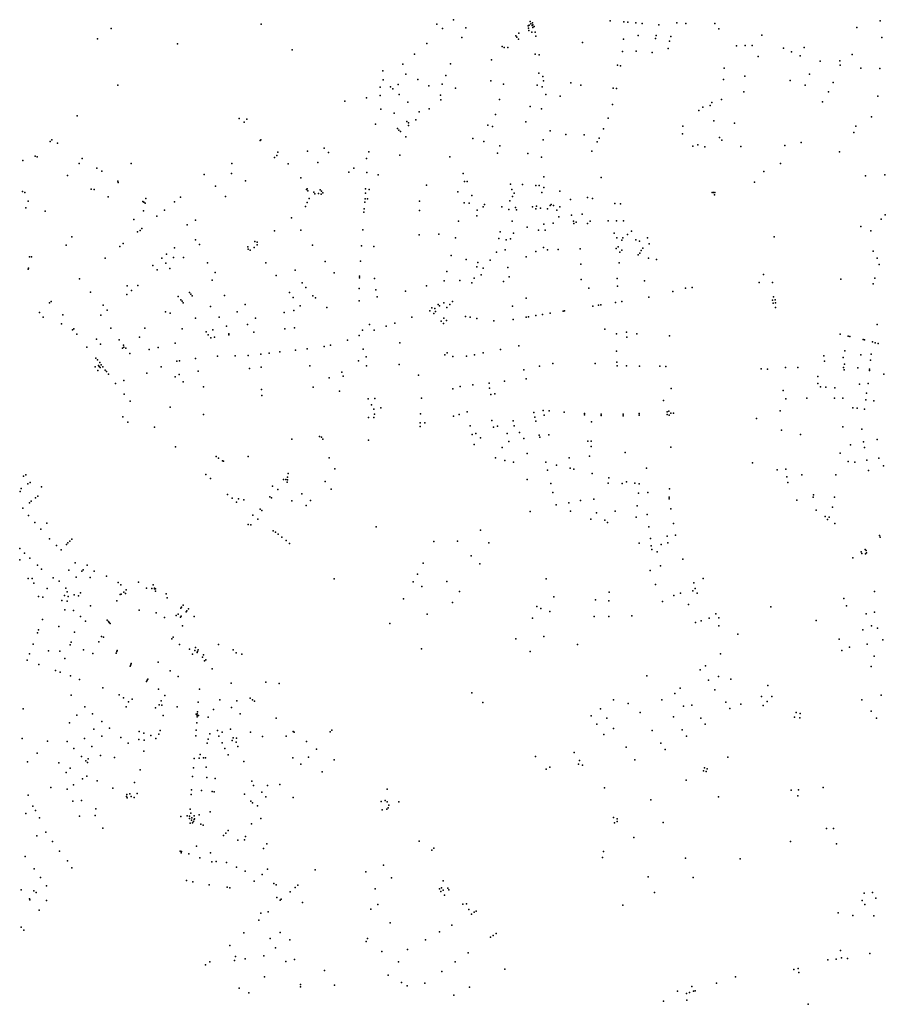
# Model space of a CAD drawing. Extents: x 1393312 to 1427859, y 4177541 to 4210318.
# Drawn here: x 1418272 to 1421863, y 4185743 to 4189831 of the extents above; entities that cross this region are included whole.
import ezdxf

# ---------------------------------------------------------------- set-up
doc = ezdxf.new("R2010")
doc.units = 0
doc.header["$MEASUREMENT"] = 0
doc.layers.add('FV_CARRE_P', color=10, linetype='Continuous')

msp = doc.modelspace()

# ---------------------------------------------------------------- linework, layer by layer
at = {"layer": 'FV_CARRE_P'}
for p in [(1418650.6, 4189795.3), (1419273.6, 4189813.2), (1420002.1, 4189813.2), (1420025.7, 4189795.2), (1420072.2, 4189831.4), (1420123.1, 4189797.6), (1420381.4, 4189805.3), (1420383, 4189795.7), (1420385.7, 4189808.7), (1420389.9, 4189823.4), (1420392.5, 4189813.9), (1420398.2, 4189807.4), (1420398.8, 4189819), (1420400.5, 4189809.4), (1420401.1, 4189799.4), (1420405.7, 4189803), (1420721.8, 4189826.8), (1420778.4, 4189821.9), (1420795.2, 4189820.5), (1420828.7, 4189817.7), (1420855.1, 4189815.5), (1420924.1, 4189809.7), (1420998.6, 4189818.2), (1421035.4, 4189815.9), (1421156, 4189816.2), (1421173.3, 4189794.1), (1421745.5, 4189798.9), (1421842.4, 4189826), (1418594.7, 4189751.9), (1420106.6, 4189758.1), (1420329.8, 4189764.9), (1420335, 4189758.3), (1420341, 4189750.9), (1420342.8, 4189774.9), (1420384.8, 4189786.3), (1420396.6, 4189780.2), (1420409.9, 4189778.9), (1420412.7, 4189762.4), (1420777.5, 4189750.2), (1420837.3, 4189765.7), (1420910, 4189753.2), (1420912.9, 4189765.9), (1420973.6, 4189761.3), (1421351.1, 4189766.8), (1421848.9, 4189758.1), (1418926.6, 4189731.7), (1419960.6, 4189732), (1420274.2, 4189720.5), (1420282.1, 4189716.3), (1420296.6, 4189716.2), (1420607.4, 4189736.7), (1420962.8, 4189712.4), (1420967.9, 4189741.6), (1421245.3, 4189722.6), (1421281.4, 4189723.7), (1421311.1, 4189723.6), (1421440.9, 4189713.1), (1421526.1, 4189716.3), (1419402.4, 4189705.7), (1419910.3, 4189688.5), (1420411, 4189688.4), (1420427.3, 4189685), (1420773.1, 4189699.2), (1420829.5, 4189700.8), (1420895.9, 4189694.5), (1421336, 4189678.4), (1421473.8, 4189698.3), (1421510.2, 4189681.7), (1421725.8, 4189686.2), (1419861.5, 4189646.8), (1420059.6, 4189648.5), (1420229.7, 4189664.7), (1420751.6, 4189642.6), (1420764.6, 4189640.3), (1421194.6, 4189629.5), (1421592.7, 4189658.6), (1421675, 4189660.4), (1421676.5, 4189642.4), (1421762.1, 4189630.8), (1421841.2, 4189629.2), (1419777.9, 4189619.5), (1419874.2, 4189605.1), (1420039.6, 4189599.6), (1420425.5, 4189609.7), (1420441.9, 4189596.2), (1421280.3, 4189596.5), (1421548.4, 4189605.2), (1418678.8, 4189560), (1419766.8, 4189551.5), (1419779.5, 4189581), (1419809.8, 4189552.7), (1419841.8, 4189562.4), (1419924.1, 4189582.7), (1419968.8, 4189557.3), (1420024.4, 4189563.8), (1420079.4, 4189547.5), (1420226.4, 4189577.4), (1420279.7, 4189564), (1420419.1, 4189559.9), (1420439.7, 4189552.2), (1420445.1, 4189578.2), (1420558.9, 4189569.1), (1420599.9, 4189559.8), (1420734.7, 4189546.6), (1421191.6, 4189582.5), (1421468.1, 4189578.3), (1421531.5, 4189560.2), (1421647, 4189571.2), (1419711.1, 4189507.4), (1419767.5, 4189516), (1419819.7, 4189544.2), (1419846.8, 4189521.2), (1420018, 4189517.8), (1420454.5, 4189521), (1420514.4, 4189513.5), (1420747.7, 4189545.5), (1421276, 4189531.8), (1421628, 4189531.8), (1421832.4, 4189514), (1419620.4, 4189492.8), (1419882.2, 4189489), (1420019.1, 4189498.8), (1420262.8, 4189499.9), (1420389.1, 4189471.6), (1420731.1, 4189478.6), (1421106.7, 4189468.8), (1421136.7, 4189475), (1421143.6, 4189487.8), (1421183.2, 4189499.7), (1421603.3, 4189490.9), (1418509.7, 4189432.9), (1419769.6, 4189460.5), (1419826, 4189443.9), (1419929.3, 4189448.5), (1419970.5, 4189460.7), (1420246.4, 4189437.9), (1420437.2, 4189461.9), (1421089.1, 4189454.4), (1421806.1, 4189427.8), (1419182.8, 4189421.8), (1419203.6, 4189406.5), (1419213.8, 4189418.3), (1419748.4, 4189398.2), (1419877.5, 4189408.2), (1419884.9, 4189403.4), (1419884.9, 4189392.2), (1419915.1, 4189416.2), (1420214, 4189393.2), (1420233.1, 4189388.6), (1420371.5, 4189406.8), (1420713.4, 4189422.3), (1421023.2, 4189389.3), (1421151.5, 4189411.3), (1421237, 4189401.1), (1421741.1, 4189388.8), (1419839.8, 4189379.1), (1419844.9, 4189372.5), (1419852.4, 4189367), (1419874, 4189345.1), (1420472.9, 4189369.8), (1420537.1, 4189355.3), (1420614.1, 4189353.6), (1420694.6, 4189378.2), (1421021.2, 4189357.4), (1421175.8, 4189342.7), (1421733.4, 4189362.6), (1418398.5, 4189325.4), (1418404.9, 4189332.8), (1418428.4, 4189318.4), (1419270.1, 4189330.3), (1419272.8, 4189332.2), (1420151.9, 4189338.7), (1420197.8, 4189325.3), (1420263.6, 4189307.7), (1420443.9, 4189332.1), (1420667.2, 4189323.8), (1420675.9, 4189339.1), (1421064.6, 4189306.3), (1421085.9, 4189311.5), (1421115, 4189302.9), (1421184.4, 4189330.9), (1421263.8, 4189305.5), (1421447.1, 4189308.8), (1421514.1, 4189321.2), (1418335.9, 4189265.3), (1418344.2, 4189261.4), (1419337.9, 4189267.1), (1419343.2, 4189281.8), (1419465.4, 4189285.9), (1419535.6, 4189298.1), (1419553.4, 4189279.9), (1419720, 4189283.1), (1419849.3, 4189268.3), (1420056.4, 4189262.3), (1420254.4, 4189276.8), (1420379.4, 4189275.7), (1420437.4, 4189260.9), (1420645.4, 4189285.4), (1421673, 4189282.2), (1418284.7, 4189247.2), (1418518.7, 4189234.9), (1418530.5, 4189254.8), (1418734, 4189234.1), (1419151.2, 4189234.1), (1419329.4, 4189259.5), (1419385.2, 4189233.3), (1419508.7, 4189238.6), (1419710.2, 4189255.6), (1421428.7, 4189233.8), (1418470.5, 4189183.9), (1418591.7, 4189215), (1418612.3, 4189202.1), (1419037.4, 4189188.6), (1419150, 4189192.5), (1419637.6, 4189197.8), (1419658.6, 4189214.8), (1419711.7, 4189197.1), (1419758.6, 4189187.1), (1420112.2, 4189192.2), (1420446.6, 4189179.4), (1421358.8, 4189201.3), (1421781.7, 4189183.6), (1421862.1, 4189187.6), (1418678.9, 4189161.5), (1418679.8, 4189155.6), (1419083.8, 4189140.7), (1419208.3, 4189162.7), (1419438.3, 4189174.6), (1419959.3, 4189144.1), (1420117.7, 4189159.3), (1420128.6, 4189159.7), (1420308.2, 4189148.3), (1420357.4, 4189147.5), (1420413.3, 4189142.5), (1420427.4, 4189142.5), (1420684.5, 4189176), (1421320.4, 4189156.5), (1418283.7, 4189117.7), (1418292.3, 4189114), (1418568.1, 4189128.3), (1418580.1, 4189125.7), (1419126, 4189096.8), (1419461.1, 4189126.7), (1419464.4, 4189129.3), (1419466.7, 4189120.7), (1419491.8, 4189114.7), (1419496.9, 4189108.3), (1419512, 4189109.4), (1419519, 4189125.1), (1419522.9, 4189106.9), (1419524.1, 4189119), (1419529.5, 4189112.4), (1419706.1, 4189111.4), (1419707, 4189128.8), (1419721.2, 4189126.1), (1420089.6, 4189116.3), (1420148.1, 4189101.3), (1420314, 4189126.9), (1420316.6, 4189097.3), (1420322.9, 4189111), (1420438.3, 4189114.2), (1420446.8, 4189134.2), (1420513, 4189119.4), (1421144.3, 4189114), (1421150.8, 4189113.6), (1421155.3, 4189103.9), (1421155.4, 4189113.8), (1418307.3, 4189077.6), (1418639.2, 4189096), (1418783, 4189076.1), (1418786.2, 4189073.5), (1418791.8, 4189069.5), (1418795.3, 4189088.4), (1418914.6, 4189075.5), (1418938.8, 4189094.3), (1419458, 4189055.7), (1419464.5, 4189072), (1419472.1, 4189088.9), (1419703.9, 4189073.5), (1419704.9, 4189087.9), (1419715.3, 4189087), (1419930.4, 4189078.4), (1420116.2, 4189071.5), (1420136, 4189069.2), (1420200.2, 4189064.3), (1420305.3, 4189079.4), (1420416.6, 4189057), (1420473.3, 4189060.5), (1420476.8, 4189064.7), (1420486.5, 4189060.5), (1420557.4, 4189084.8), (1420628.1, 4189093.6), (1420648.6, 4189088.8), (1420741.7, 4189068.9), (1420764.7, 4189067.1), (1418297.6, 4189050.8), (1418377.4, 4189036.7), (1418785.2, 4189038.4), (1418840.1, 4189015.4), (1418872.1, 4189040.9), (1419700.2, 4189031.6), (1419701.6, 4189046.5), (1419929.9, 4189038.6), (1420167.8, 4189017.1), (1420170.1, 4189040.8), (1420194.4, 4189054.5), (1420272.4, 4189054.5), (1420301.2, 4189043.6), (1420328.8, 4189051.2), (1420333.4, 4189042), (1420398.9, 4189054.3), (1420412.6, 4189045.7), (1420433, 4189048.3), (1420461.5, 4189046.7), (1420500.2, 4189040.3), (1420512.2, 4189054), (1420560.6, 4189019.6), (1420606.2, 4189024), (1421863.4, 4189021.2), (1418744.9, 4189001.7), (1418966.8, 4188980.1), (1419001.5, 4188999.7), (1419398.8, 4189009.3), (1420092.9, 4188994.9), (1420315.6, 4188995.2), (1420446.8, 4188982.1), (1420485.8, 4188985.9), (1420508.1, 4189012.6), (1420569.8, 4188995.2), (1420571.2, 4188984.9), (1420581.1, 4188990.4), (1420628.1, 4188985.3), (1420638.6, 4188995), (1420713.9, 4188995.8), (1420747.9, 4188996), (1420776.9, 4188996.2), (1421846.8, 4189003.5), (1418760.8, 4188951.1), (1418771.9, 4188956.6), (1418778.3, 4188965.1), (1419328.9, 4188954.3), (1419437.6, 4188958), (1419695.6, 4188958.7), (1419929.1, 4188938.2), (1420010.5, 4188941.5), (1420265.5, 4188950.7), (1420320.7, 4188945.6), (1420377.7, 4188969.7), (1420424.2, 4188957.4), (1420451.6, 4188957.1), (1420738.5, 4188944.6), (1420793.4, 4188940.1), (1420810.6, 4188953.9), (1421761.9, 4188972.1), (1421803.3, 4188955.1), (1418465.1, 4188895.5), (1418488, 4188930.4), (1418701.5, 4188902), (1419001.7, 4188918), (1419018.3, 4188897.7), (1419247.6, 4188911.1), (1419256.5, 4188897.1), (1419256.7, 4188907.9), (1419487.1, 4188895.5), (1419690, 4188892.7), (1420080.3, 4188926.3), (1420260.3, 4188922.8), (1420290.2, 4188917.5), (1420308.1, 4188921.6), (1420749.8, 4188925.5), (1420770, 4188915.6), (1420774.3, 4188925.2), (1420827.9, 4188917.2), (1420842.8, 4188911.8), (1420876.4, 4188925.7), (1420884.1, 4188901.3), (1421402.7, 4188929.3), (1418686.7, 4188889.7), (1418881.3, 4188858.3), (1418913.9, 4188884.6), (1419217.6, 4188887.9), (1419219.9, 4188878.7), (1419228.3, 4188874.5), (1419244.6, 4188885.4), (1419741, 4188889.3), (1420061.8, 4188851.9), (1420250.3, 4188866.6), (1420285.9, 4188876.5), (1420412.7, 4188868.4), (1420444.6, 4188885.5), (1420462, 4188876.2), (1420505.9, 4188877.6), (1420597.9, 4188879.8), (1420747.3, 4188882), (1420754.6, 4188888.6), (1420761.7, 4188865.7), (1420770, 4188874.6), (1420837.7, 4188855.7), (1420844.2, 4188861.5), (1420850.4, 4188873.2), (1420857.1, 4188882.5), (1421813.7, 4188870.6), (1418312.6, 4188846.4), (1418321.1, 4188847.3), (1418626.8, 4188841), (1418823.7, 4188811.3), (1418861.9, 4188840.8), (1418877.8, 4188820.7), (1418909.4, 4188844.1), (1418951.3, 4188844.4), (1419050.5, 4188821.3), (1419293.4, 4188822.2), (1419538.5, 4188828.1), (1419685.5, 4188828.8), (1420124.5, 4188835.9), (1420172.4, 4188823.5), (1420223.5, 4188833.1), (1420373.3, 4188846.7), (1420599.4, 4188816.8), (1420759.3, 4188822.2), (1420880.6, 4188841.3), (1420913.7, 4188835.9), (1421830, 4188841.5), (1421837.8, 4188815.1), (1418306.2, 4188796.1), (1418308.4, 4188799.8), (1418842.6, 4188792.9), (1418895.1, 4188799), (1419082.3, 4188781.1), (1419415.1, 4188791.1), (1419577.1, 4188779.9), (1420044, 4188786), (1420168.5, 4188805.5), (1420186.1, 4188771.4), (1420195.2, 4188799.3), (1420296.6, 4188802.8), (1421358.6, 4188772.9), (1418520, 4188755.4), (1419070, 4188750.3), (1419335.9, 4188768.8), (1419443.7, 4188738.9), (1419680.9, 4188766.8), (1419681.9, 4188759.8), (1419743.8, 4188756.3), (1420033.3, 4188747.7), (1420098.6, 4188748), (1420147.4, 4188739.5), (1420157.3, 4188757.9), (1420278.5, 4188744.4), (1420302.6, 4188764.2), (1420601.8, 4188752.8), (1420750.8, 4188757.5), (1420863.6, 4188746.8), (1421339.5, 4188740.3), (1421394.9, 4188740.5), (1421679.3, 4188754.5), (1421813.7, 4188734.6), (1421819.6, 4188758.3), (1418565.8, 4188699.5), (1418715.9, 4188690.6), (1418718, 4188726.9), (1418735.5, 4188707.2), (1418762.3, 4188727.8), (1418976.8, 4188698.1), (1418982, 4188691.4), (1419391.3, 4188698.4), (1419459.5, 4188719.8), (1419680.5, 4188715.8), (1419749.6, 4188709.5), (1419872, 4188704.8), (1419959.6, 4188727), (1420632.8, 4188716.9), (1420752.1, 4188725.2), (1420981.7, 4188703.3), (1421034.5, 4188717), (1421061.5, 4188719.7), (1418394.6, 4188656.3), (1418402.6, 4188660.7), (1418929, 4188681.6), (1418940.4, 4188668.7), (1418945.1, 4188662.4), (1418950.5, 4188655.5), (1418987.1, 4188684.8), (1419121.2, 4188685.7), (1419207.4, 4188648.6), (1419407, 4188677.8), (1419488.4, 4188685.1), (1419498.6, 4188676.7), (1419680, 4188663.8), (1419755, 4188680.7), (1420008.5, 4188648.7), (1420031.1, 4188655.4), (1420055.8, 4188649.5), (1420067.4, 4188661.9), (1420372.8, 4188675.8), (1420683.6, 4188647.2), (1420743.4, 4188657.2), (1420770, 4188661.4), (1420881.9, 4188679.8), (1421395.5, 4188667.5), (1421397.6, 4188655), (1421400.1, 4188680.9), (1421405.7, 4188667.9), (1421407.9, 4188655.5), (1418354.2, 4188615.9), (1418450.6, 4188606.5), (1418617.5, 4188646.3), (1418634.6, 4188625.8), (1418876.7, 4188618.5), (1418895.5, 4188612.7), (1419063.8, 4188641.2), (1419174.6, 4188618.2), (1419368.9, 4188616.2), (1419408.7, 4188624.2), (1419434.8, 4188643), (1419545.8, 4188635.9), (1419973.3, 4188623.1), (1419982.1, 4188635.4), (1419989.9, 4188612.1), (1419994.5, 4188632.1), (1419997.4, 4188620), (1420013.5, 4188643.3), (1420044.1, 4188636.8), (1420316, 4188641.3), (1420441.4, 4188607.8), (1420472.9, 4188613.1), (1420526.3, 4188621.6), (1420532.3, 4188622.3), (1420649.7, 4188641.8), (1420673.9, 4188645.8), (1421407.1, 4188636.7), (1418369, 4188596.9), (1418445.2, 4188569.2), (1418608.1, 4188604.4), (1419001.2, 4188591.9), (1419099.3, 4188596.3), (1419217.2, 4188565.9), (1419250.4, 4188592.6), (1419722.6, 4188566.3), (1419828.2, 4188571.5), (1419898.4, 4188596.9), (1420020.7, 4188580), (1420030.3, 4188570), (1420031.9, 4188591.6), (1420042.1, 4188582.1), (1420121, 4188599.1), (1420140.5, 4188595.8), (1420168.1, 4188591.3), (1420238.9, 4188580.5), (1420319.7, 4188587.2), (1420373.6, 4188595.8), (1420383.4, 4188597.6), (1420413.3, 4188602.8), (1421830, 4188566.4), (1418491, 4188543.8), (1418495.6, 4188548), (1418508.9, 4188526.2), (1418650.2, 4188550.4), (1418790.6, 4188550.6), (1418946.1, 4188548.2), (1419044.9, 4188535.4), (1419072.7, 4188543.6), (1419129.1, 4188558.3), (1419139, 4188526.6), (1419243.7, 4188534.1), (1419372.1, 4188548), (1419412, 4188552.2), (1419693.9, 4188542.6), (1419742.9, 4188542.2), (1419792, 4188559.3), (1420700, 4188545.9), (1420747.4, 4188526.5), (1420789.2, 4188534.7), (1420831.9, 4188527.4), (1421675.9, 4188525.5), (1418590.6, 4188504.4), (1418606.4, 4188484.2), (1418684.7, 4188501.8), (1418769.3, 4188512.9), (1418916.1, 4188488.7), (1419054, 4188523.3), (1419064.7, 4188510.2), (1419079.4, 4188513.2), (1419138.9, 4188522.6), (1419632.4, 4188500.2), (1419679.7, 4188519.6), (1419848.8, 4188489.7), (1420790.2, 4188513.6), (1420967.5, 4188518.5), (1421709.2, 4188517.2), (1421716.2, 4188516.3), (1421770.9, 4188503.4), (1421776.4, 4188501.7), (1421810.9, 4188493.4), (1421821.7, 4188489.1), (1421834.1, 4188486.9), (1418550.5, 4188471.6), (1418697.7, 4188467), (1418701.8, 4188480.7), (1418703.2, 4188471.3), (1418712.1, 4188467.2), (1418728.2, 4188446), (1418809.3, 4188462.3), (1418845.5, 4188470.9), (1419272.1, 4188443.3), (1419306.5, 4188447.1), (1419350.4, 4188451.7), (1419415.9, 4188458.7), (1419463.8, 4188464.2), (1419534.6, 4188474.9), (1419561.1, 4188479.8), (1419697.3, 4188463.7), (1420045, 4188448.9), (1420195.1, 4188448.2), (1420266.9, 4188462.7), (1420342.2, 4188477.8), (1420747.7, 4188455.5), (1421695, 4188456.3), (1421804.7, 4188442.1), (1418588, 4188425.7), (1418594.4, 4188419.5), (1418603.8, 4188408.6), (1418924.3, 4188413.3), (1418935, 4188414.7), (1419001.3, 4188424.5), (1419092.8, 4188434.3), (1419165.8, 4188435.3), (1419219.3, 4188437.5), (1419678.1, 4188414.8), (1419708.6, 4188431.2), (1420036.1, 4188439.6), (1420069, 4188433.4), (1420126, 4188433.9), (1420158.8, 4188440.6), (1420483.7, 4188403.8), (1420659.8, 4188403.7), (1420748.8, 4188409.2), (1421609, 4188435.9), (1421611.6, 4188414.1), (1421688.8, 4188429.4), (1421762.3, 4188439.8), (1421802.4, 4188418.3), (1418584.1, 4188389.8), (1418596.3, 4188374.3), (1418599, 4188395.8), (1418601.7, 4188391.1), (1418605.4, 4188387.7), (1418610.2, 4188397.9), (1418616.7, 4188390.2), (1418626.8, 4188376.9), (1418631.4, 4188371.1), (1418798.6, 4188364.1), (1418858.1, 4188389.9), (1419011.5, 4188371.7), (1419225.1, 4188383.6), (1419273.6, 4188388.4), (1419475.9, 4188394.7), (1419608.4, 4188367.5), (1419711, 4188394.5), (1419845.6, 4188400), (1420363.8, 4188377.7), (1420428.6, 4188392.3), (1420750.2, 4188394.2), (1420789.1, 4188393.9), (1420843.3, 4188393.5), (1420927.7, 4188392.8), (1420952.3, 4188391.9), (1421347.8, 4188381.5), (1421375.1, 4188380.1), (1421448.7, 4188387), (1421500.1, 4188387.4), (1421689.6, 4188387.2), (1421692.9, 4188377.9), (1421693.7, 4188400.7), (1421749.2, 4188386.4), (1421797.3, 4188374.2), (1421797.9, 4188381), (1418640.4, 4188359.3), (1418669, 4188320.7), (1418703.4, 4188332.7), (1418916.4, 4188349.1), (1418932.9, 4188358), (1418949.8, 4188327.4), (1419556.2, 4188343.9), (1419614.3, 4188351.3), (1419925.8, 4188355.5), (1420219, 4188322.7), (1420283.8, 4188330.7), (1420372.6, 4188340.6), (1421582.9, 4188321.2), (1421583.8, 4188349.8), (1421792, 4188321.4), (1421857.1, 4188360.2), (1419034.9, 4188307.5), (1419275, 4188295.5), (1419489.8, 4188306.1), (1419598.7, 4188288.5), (1420068.8, 4188298.4), (1420098.9, 4188308.2), (1420152.1, 4188315), (1420221, 4188301.4), (1420974.9, 4188299.7), (1421438.9, 4188292.4), (1421595.1, 4188307.7), (1421617.1, 4188305.1), (1421654.2, 4188303.4), (1421756, 4188317.7), (1421785.7, 4188280.4), (1418704.8, 4188277.3), (1418730.4, 4188247.1), (1419276.4, 4188271.2), (1419717.9, 4188256.9), (1419744.9, 4188258.3), (1419938.5, 4188259.6), (1420226.6, 4188274.9), (1420243.6, 4188278.1), (1420942.4, 4188250.9), (1421450.6, 4188256.8), (1421537.7, 4188259.6), (1421652.5, 4188260.7), (1421687.2, 4188259.5), (1421782.6, 4188253.6), (1421816.4, 4188249.2), (1418895.7, 4188223), (1419731.2, 4188232.4), (1419741.5, 4188214.5), (1419769.8, 4188219.7), (1420127.9, 4188203.2), (1420404.4, 4188200.7), (1420444.1, 4188208.6), (1420468.6, 4188207.9), (1420530.6, 4188201.4), (1420957.9, 4188203.7), (1420965.8, 4188206.7), (1420973.6, 4188197.8), (1420984, 4188198.2), (1421427.2, 4188207.8), (1421728.9, 4188220.2), (1421746.1, 4188218.8), (1421777.3, 4188214.5), (1418699.6, 4188183), (1418720.8, 4188160.8), (1419034.4, 4188192.4), (1419718.9, 4188180.1), (1419741.7, 4188179.7), (1419743.8, 4188193), (1419933.6, 4188157.6), (1419934.5, 4188195), (1419952.5, 4188157.7), (1420071.1, 4188185.3), (1420094.5, 4188192.8), (1420230.1, 4188166.7), (1420318.8, 4188166.5), (1420409, 4188181), (1420412.7, 4188165), (1420447.9, 4188190.1), (1420615.1, 4188196.4), (1420615.3, 4188190.4), (1420644, 4188161.5), (1420684.6, 4188193.3), (1420684.9, 4188187.4), (1420776.1, 4188193.6), (1420776.3, 4188187.3), (1420841.5, 4188190), (1420841.7, 4188196.1), (1420958, 4188191.8), (1420967.1, 4188189.2), (1421329.3, 4188175.4), (1418831.4, 4188139.3), (1419933.5, 4188142.6), (1420140.9, 4188144.7), (1420237.6, 4188139.1), (1420254.2, 4188144.4), (1420323.9, 4188145.2), (1420345.8, 4188118.1), (1421433.3, 4188127.3), (1421687.2, 4188141.5), (1421766, 4188131.5), (1419400.9, 4188090.2), (1419516.1, 4188101.1), (1419523.5, 4188097.9), (1419530.1, 4188090.4), (1419719.4, 4188085.9), (1420148.8, 4188109.2), (1420164.6, 4188114), (1420184, 4188095.6), (1420294, 4188112.7), (1420301.2, 4188079.6), (1420363.9, 4188092.4), (1420426.8, 4188106.4), (1420429.2, 4188097.7), (1420467.9, 4188107.5), (1420628.5, 4188081.9), (1420642.9, 4188082), (1421511.1, 4188109.4), (1421773, 4188078.3), (1421830, 4188089), (1418917.9, 4188058.4), (1420157.7, 4188067.7), (1420273.1, 4188054.7), (1420642.7, 4188059.3), (1420784.5, 4188034.1), (1420973.9, 4188056.8), (1421718.7, 4188066.6), (1421776.7, 4188054.8), (1419086.2, 4188017.8), (1419096, 4188011.5), (1419113.2, 4187999.8), (1419116.9, 4187997.8), (1419219.1, 4188018.3), (1419555.3, 4188012.9), (1420245.3, 4188011.9), (1420285.2, 4188000.8), (1420321.2, 4187994.2), (1420377, 4188030.5), (1420455.1, 4187994.3), (1420551.2, 4188012.1), (1420636.5, 4188019.2), (1421676, 4188031.3), (1421709.4, 4187996.5), (1421737.1, 4187994.7), (1421787.2, 4188002.4), (1421836.1, 4188011.5), (1419578.9, 4187966.9), (1420462, 4187960.9), (1420498.8, 4187982.3), (1420555.9, 4187968.9), (1420571.3, 4187965), (1420872.5, 4187969.2), (1421312.4, 4187991.1), (1421415.1, 4187962.5), (1421450.6, 4187965.7), (1421793.8, 4187959.7), (1421856.4, 4187978.6), (1418287.8, 4187936.4), (1418297.4, 4187942), (1419043.8, 4187943), (1419063, 4187926.1), (1419365.7, 4187922.3), (1419376.4, 4187923), (1419381.4, 4187911.2), (1419382.2, 4187920.9), (1419383.4, 4187932), (1419385.5, 4187947.1), (1419539.1, 4187914.6), (1420377.9, 4187922.9), (1420646.4, 4187946.8), (1420716.6, 4187929.8), (1420790.1, 4187913.2), (1421454.6, 4187933.3), (1421516.4, 4187941.4), (1421657.6, 4187941.9), (1418273.5, 4187873), (1418277.8, 4187884.7), (1418305.5, 4187904.3), (1418314.9, 4187910.3), (1418362.6, 4187891.9), (1419320.6, 4187895.2), (1419342.2, 4187881.3), (1419564.6, 4187882.5), (1420474.9, 4187905.7), (1420713.5, 4187907.8), (1420771.5, 4187905.1), (1420824.7, 4187907.5), (1420842.5, 4187904.9), (1420967.7, 4187884.1), (1421458.4, 4187909.7), (1418319.5, 4187831.9), (1418337.6, 4187845.9), (1418346.7, 4187853), (1419134, 4187860.6), (1419153, 4187845.1), (1419179.3, 4187841.5), (1419202, 4187838.1), (1419309.8, 4187850.9), (1419315.9, 4187845.9), (1419401.5, 4187834.1), (1419441.7, 4187863.4), (1419477.8, 4187835.6), (1420483.3, 4187868), (1420598.5, 4187835.6), (1420653.8, 4187841.3), (1420838.7, 4187866.1), (1420877.5, 4187867.7), (1420966.3, 4187849.6), (1420966.8, 4187842.6), (1421496.6, 4187836), (1421564.1, 4187849.3), (1421565.2, 4187859.1), (1421651.9, 4187849.6), (1418284.5, 4187803), (1418311.7, 4187826.1), (1419171.7, 4187828.8), (1419269.8, 4187799.4), (1419276.4, 4187794.3), (1419460.6, 4187813.8), (1420389.4, 4187789.6), (1420497.9, 4187817.3), (1420550.2, 4187825.2), (1420557.6, 4187791.3), (1420742.5, 4187791.3), (1420834.1, 4187812.8), (1420973.3, 4187800.2), (1421576.2, 4187795.4), (1421644, 4187807.6), (1418308.6, 4187772.2), (1419238.9, 4187774.4), (1419260.1, 4187758.2), (1420641.7, 4187757.9), (1420664.8, 4187783.7), (1420699.8, 4187752.9), (1420830.2, 4187765.8), (1420875.4, 4187776.4), (1421613.8, 4187768.3), (1421624.1, 4187756.8), (1421631.1, 4187766.6), (1418333.9, 4187743.8), (1418358.9, 4187716.8), (1418384.8, 4187740.9), (1419219.8, 4187735.1), (1419230.6, 4187734.3), (1419323.9, 4187709.6), (1419750.3, 4187726.1), (1420183.7, 4187712.4), (1420710.1, 4187744), (1420882.4, 4187726), (1420984.3, 4187739.3), (1421654.4, 4187739.1), (1418395.4, 4187676.1), (1418480.1, 4187666.9), (1418488.2, 4187674.9), (1419333.4, 4187703.6), (1419344, 4187695.9), (1419359, 4187683.5), (1419376.9, 4187668.8), (1420088.7, 4187666.1), (1420888.7, 4187677.5), (1420957.9, 4187686.4), (1420993.5, 4187690.9), (1421838.7, 4187689.7), (1421842, 4187683.2), (1418272.8, 4187635.6), (1418424.1, 4187648.8), (1418443.8, 4187631), (1418466, 4187653.1), (1418471.8, 4187658.8), (1419391.8, 4187657), (1419989.6, 4187664.9), (1420217.8, 4187659.5), (1420842.2, 4187657.7), (1420892.4, 4187647.2), (1420894.3, 4187632.3), (1420933.4, 4187652.3), (1420961, 4187658.8), (1421779.4, 4187632.3), (1421784.3, 4187627.6), (1418271.6, 4187589.2), (1418291.9, 4187617), (1418313.5, 4187596.4), (1420145.4, 4187605.2), (1420916.5, 4187621.5), (1421022.9, 4187591.3), (1421729, 4187597.4), (1421763.4, 4187621.7), (1421765.7, 4187615.5), (1421781, 4187613.4), (1421784.7, 4187618.1), (1418345.2, 4187566.5), (1418362.3, 4187549.6), (1418474.9, 4187545.8), (1418501.2, 4187577), (1418535.2, 4187547.9), (1418551.8, 4187566.6), (1419945.4, 4187575.5), (1420180.9, 4187572.6), (1420887.2, 4187544.3), (1420930.6, 4187564.5), (1418306.9, 4187511.9), (1418323.4, 4187511), (1418410.9, 4187514.7), (1418506, 4187517.1), (1418529.9, 4187542), (1418563.4, 4187515), (1418580.1, 4187541.2), (1418632.1, 4187521.1), (1419575.9, 4187510.3), (1419922.1, 4187528.7), (1420455.9, 4187510), (1421107.2, 4187510.7), (1418330.8, 4187492.6), (1418385.9, 4187469.6), (1418435.7, 4187500.2), (1418463.6, 4187470.5), (1418679.6, 4187495.3), (1418691.5, 4187485), (1418714, 4187464.6), (1418765.1, 4187495.7), (1418798.2, 4187470.5), (1418819.5, 4187469.2), (1418825, 4187484.5), (1418830.3, 4187470.8), (1418831, 4187468.8), (1418834.7, 4187467.8), (1419904.8, 4187497.9), (1419940.6, 4187478.5), (1420043.7, 4187498.5), (1420909.7, 4187486.1), (1421068.7, 4187493.5), (1421074.1, 4187469.1), (1418350.3, 4187436.4), (1418367.3, 4187433.5), (1418447, 4187420.4), (1418457, 4187440.1), (1418468.4, 4187456.6), (1418473.2, 4187436.7), (1418497.6, 4187443.3), (1418516, 4187438.7), (1418523.9, 4187451.9), (1418687.8, 4187444.2), (1418692.7, 4187446.8), (1418703.8, 4187455.2), (1418711.1, 4187448.8), (1418834.8, 4187459.2), (1418879.7, 4187447.5), (1418884.2, 4187431.3), (1419864.7, 4187427.4), (1420096.3, 4187457.5), (1420488.4, 4187435.8), (1420660.8, 4187422.8), (1420717.4, 4187454.4), (1420985.9, 4187441.3), (1421013.1, 4187450.8), (1421065.3, 4187459.8), (1421083.4, 4187450.4), (1421692, 4187428.2), (1421818.6, 4187456.9), (1418458.2, 4187380.8), (1418468.3, 4187417.5), (1418565.1, 4187397.4), (1418675.3, 4187418.7), (1418767.9, 4187380.3), (1418940, 4187387.5), (1418943.6, 4187392), (1418950, 4187400.2), (1418971.6, 4187385), (1420067.4, 4187411.2), (1420417.2, 4187395), (1420434.3, 4187387.2), (1420716, 4187418), (1420938.2, 4187415.7), (1421046.5, 4187403.2), (1421388.8, 4187393.7), (1421702.7, 4187397.4), (1418366.5, 4187340.7), (1418495.3, 4187378), (1418523.6, 4187354), (1418633.9, 4187338.4), (1418837.3, 4187368.6), (1418872, 4187349.1), (1418921.3, 4187357.4), (1418929.8, 4187363.8), (1418939.2, 4187350.5), (1418941, 4187355.2), (1418962, 4187372.9), (1418965.3, 4187376.9), (1418995.2, 4187353.4), (1419962.8, 4187363), (1420399.9, 4187346.3), (1420470.9, 4187374.4), (1420654.7, 4187353.3), (1420715.8, 4187352.9), (1420811.4, 4187356), (1421132.4, 4187346.8), (1421160.4, 4187364.5), (1421172.8, 4187348.4), (1421784.6, 4187364.9), (1421818.3, 4187371.3), (1418350.1, 4187298.7), (1418434.6, 4187312.1), (1418544.3, 4187334.2), (1418639.8, 4187333.1), (1418642.6, 4187328.3), (1418646.7, 4187325), (1418947.6, 4187314.3), (1419807.5, 4187324.9), (1421075.3, 4187328.6), (1421100, 4187336.1), (1421172.1, 4187314.6), (1421576.2, 4187337.5), (1421770, 4187298.2), (1421806, 4187314.6), (1421831.3, 4187305), (1418345.6, 4187285.7), (1418499, 4187288.2), (1418610.9, 4187270.5), (1418619.3, 4187267.5), (1418902.4, 4187261.1), (1418907.9, 4187268.1), (1420329.8, 4187261.1), (1420446.8, 4187270.1), (1421251.3, 4187279.5), (1421671.6, 4187259.6), (1421853.6, 4187256.9), (1418327.7, 4187238.3), (1418480.8, 4187235.9), (1418484.5, 4187246.7), (1418599.6, 4187248.3), (1418934.4, 4187237.5), (1418975.9, 4187218.4), (1419001.4, 4187224.2), (1419096.7, 4187236.9), (1419939.1, 4187218.9), (1420585.5, 4187236.9), (1421714.3, 4187226.4), (1421788.8, 4187238.8), (1418312.6, 4187198.1), (1418390.5, 4187210.7), (1418438.3, 4187209.3), (1418459.5, 4187179.4), (1418535.7, 4187215.5), (1418575.2, 4187200.2), (1418672.4, 4187201.8), (1418675, 4187208.3), (1418676.6, 4187212.6), (1418988, 4187197.1), (1418997.8, 4187211.9), (1419007.6, 4187203.7), (1419009.3, 4187208.6), (1419012.2, 4187214.6), (1419030.4, 4187184.6), (1419034, 4187194.9), (1419156.8, 4187214.7), (1419170.3, 4187203.1), (1419193.6, 4187196.5), (1420389.3, 4187208.6), (1421178.9, 4187199.1), (1421683, 4187212), (1421816.6, 4187189.1), (1418302.9, 4187172.1), (1418350.9, 4187154.7), (1418729.8, 4187147.9), (1418732.2, 4187153.2), (1418734.5, 4187158.5), (1418845.9, 4187164.1), (1419038.4, 4187169.4), (1419043.9, 4187173.2), (1419070.5, 4187136.9), (1421117, 4187149.2), (1421804.6, 4187145.9), (1418420.5, 4187129.9), (1418438.9, 4187123), (1418481.8, 4187107.2), (1418896.6, 4187127.7), (1418929, 4187104.4), (1420873.5, 4187107.4), (1421095.4, 4187132.3), (1421170.7, 4187103.9), (1421222, 4187093.7), (1418520.3, 4187092), (1418616.7, 4187056.7), (1418797.3, 4187084.3), (1418800.7, 4187088.7), (1418803.2, 4187092.9), (1419149.1, 4187076.5), (1419293.3, 4187080.3), (1419347.9, 4187075.5), (1421012.6, 4187055.7), (1421129.1, 4187089.6), (1421376.6, 4187067.6), (1418485.7, 4187026.3), (1418684.1, 4187028.3), (1418702.7, 4187015.3), (1418847.6, 4187051.2), (1418874.4, 4187025.5), (1419017, 4187051.6), (1419228.6, 4187014.8), (1420147.5, 4187036.6), (1420989.9, 4187034.5), (1421155.7, 4187048.4), (1421349.1, 4187021.2), (1421392.9, 4187021.8), (1421846.2, 4187026.8), (1418541.3, 4186977.8), (1418713.7, 4186979), (1418723.7, 4186999.4), (1418738.6, 4187010.1), (1418835.5, 4186974.5), (1418850.6, 4186986.3), (1418859.2, 4187003.5), (1418861.5, 4186985.4), (1418925.4, 4186978.9), (1419012.4, 4186997.7), (1419102.5, 4187007.9), (1419150.2, 4186975.5), (1419172.5, 4187003.3), (1419237.9, 4187007.7), (1419245.3, 4187001.9), (1420193, 4186995.9), (1420735.5, 4187007.6), (1420797.1, 4186991.8), (1420936, 4187007.6), (1421025.7, 4186981.8), (1421061.1, 4186985.5), (1421202.1, 4186997.4), (1421218.4, 4186971.5), (1421264, 4186990), (1421356.3, 4186983.8), (1421373.4, 4187000.1), (1421766.5, 4187007.8), (1418286.6, 4186970.2), (1418509.1, 4186944.5), (1418574.2, 4186949.9), (1418867.1, 4186943.1), (1419004.1, 4186947.8), (1419007.9, 4186936.7), (1419008.2, 4186942), (1419008.6, 4186949.6), (1419009.1, 4186957.7), (1419014, 4186942.9), (1419054.1, 4186935.8), (1419076.2, 4186968.1), (1419187, 4186950.1), (1419335.9, 4186931.9), (1420643, 4186941.8), (1420681.8, 4186969.9), (1420707.9, 4186932), (1420845.8, 4186955.1), (1420984.3, 4186936.4), (1421097.6, 4186931.8), (1421487.1, 4186935.2), (1421493.9, 4186955.5), (1421509.3, 4186933), (1421510.2, 4186950.9), (1421804.3, 4186960.1), (1421827, 4186932.1), (1418477.7, 4186912.4), (1418612.7, 4186917.2), (1418644.9, 4186889.5), (1419006.7, 4186912.7), (1420666.6, 4186906.6), (1420735.8, 4186888.9), (1421115.5, 4186906.2), (1418579.5, 4186885.5), (1418612.2, 4186856.2), (1418691.2, 4186850.9), (1418767.6, 4186876.4), (1418787.3, 4186869.8), (1418815.3, 4186859.5), (1418849.6, 4186865), (1418854.4, 4186880.9), (1419002.2, 4186857.8), (1419004, 4186881.7), (1419060.3, 4186865.8), (1419092.9, 4186880.6), (1419097.3, 4186856.9), (1419111.4, 4186873), (1419145.7, 4186886.3), (1419157.5, 4186850), (1419171.7, 4186848.8), (1419228.7, 4186873.6), (1419279.6, 4186855.3), (1419377.1, 4186856.2), (1419406, 4186876.3), (1419410.6, 4186872.8), (1419559.3, 4186874.1), (1419566.1, 4186881.9), (1420696, 4186863.7), (1420896.5, 4186880.3), (1421020.6, 4186883), (1421037.9, 4186857.3), (1418282.5, 4186847.6), (1418387.3, 4186835.7), (1418468.3, 4186834.7), (1418540.1, 4186846.8), (1418571.1, 4186814.2), (1418721.6, 4186827.2), (1418765.8, 4186843.3), (1418788.7, 4186839.4), (1418837.1, 4186847.4), (1419049.9, 4186827.1), (1419054.1, 4186844.3), (1419111.4, 4186829.6), (1419153, 4186838.3), (1419170.3, 4186831.5), (1419176.8, 4186813.2), (1419461.4, 4186834.4), (1420787.7, 4186811.6), (1420932.5, 4186827.5), (1418343.6, 4186786.5), (1418496.8, 4186805.4), (1418528.5, 4186771.9), (1418607.4, 4186776.2), (1418664.6, 4186767.6), (1418786.1, 4186794.1), (1419020, 4186781.2), (1419033.7, 4186766.4), (1419042.5, 4186767.2), (1419123.3, 4186805), (1419136.2, 4186778.9), (1419405.5, 4186767.4), (1419470, 4186770.2), (1419503.5, 4186802.9), (1420411.9, 4186772.1), (1420571.8, 4186788.7), (1420950.6, 4186801.4), (1421209.3, 4186769.3), (1418303.3, 4186749.9), (1418434.2, 4186745.7), (1418546.3, 4186753.8), (1418552.3, 4186747.7), (1418555.9, 4186762.7), (1418995.3, 4186764.4), (1419015.9, 4186765.4), (1419045.1, 4186727.4), (1419202, 4186751.1), (1419438.1, 4186740.3), (1419576.9, 4186758.9), (1420470.7, 4186728), (1420591, 4186740.8), (1420594.2, 4186756), (1420606.3, 4186736.6), (1420824.1, 4186758.8), (1421112.6, 4186725.2), (1418463.9, 4186706.5), (1418481, 4186723.3), (1418550.8, 4186690.7), (1418771.2, 4186716.9), (1418989, 4186689.4), (1418992.1, 4186724.9), (1419047.7, 4186684.4), (1419526.2, 4186708.7), (1420455.8, 4186719), (1421108.9, 4186713.4), (1421120.2, 4186709.9), (1421123.8, 4186721.6), (1418495.4, 4186654.2), (1418532.6, 4186678.9), (1418593.3, 4186671.9), (1418748.5, 4186665), (1419083, 4186681.6), (1419235.1, 4186669.4), (1419242, 4186652.5), (1419300.1, 4186651.2), (1419351.3, 4186655.7), (1421037.6, 4186673.6), (1421605.9, 4186643.4), (1418306.1, 4186611.9), (1418400.9, 4186643.3), (1418468.3, 4186636.4), (1418658.3, 4186640.8), (1418714.2, 4186606.5), (1418716.2, 4186614.3), (1418728.1, 4186617.1), (1418733.8, 4186606.4), (1418758.6, 4186619), (1418982.7, 4186614.5), (1418984, 4186633.9), (1419026.2, 4186630.6), (1419070, 4186627), (1419078, 4186626.2), (1419204.6, 4186615.6), (1419276.9, 4186624.8), (1419293.6, 4186605), (1419796.6, 4186636.6), (1420697.8, 4186642), (1421171, 4186605.2), (1421473.2, 4186631.9), (1421500.3, 4186609.5), (1421502.8, 4186634.4), (1418325.7, 4186566.7), (1418491.8, 4186586.2), (1418527.7, 4186590.1), (1418717.5, 4186600.6), (1418746.1, 4186602.1), (1419230.1, 4186587.4), (1419238.1, 4186580.2), (1419258.4, 4186566.9), (1419406.4, 4186602.3), (1419771.1, 4186585), (1419788.1, 4186589.1), (1419796.5, 4186584.5), (1419803.7, 4186569.7), (1419845, 4186584.7), (1420890.9, 4186592.2), (1418297.4, 4186535.9), (1418337.5, 4186548.6), (1418520.3, 4186524), (1418584.3, 4186527.4), (1418587.6, 4186555.4), (1418939.8, 4186523.2), (1418967.1, 4186526.4), (1418976.6, 4186525), (1418978.5, 4186553.9), (1418982, 4186537.2), (1418996.1, 4186526.4), (1419016.4, 4186530.6), (1419062.5, 4186542.2), (1419775.3, 4186551.3), (1419794.9, 4186553.1), (1419800.3, 4186558.5), (1418353.2, 4186517.5), (1418975.9, 4186514.5), (1418979.3, 4186495.4), (1418984, 4186508.3), (1418985.4, 4186518.2), (1418989.2, 4186497.2), (1418992.1, 4186502.5), (1418995.6, 4186510.8), (1418996.8, 4186513.9), (1419023.4, 4186490.8), (1419033, 4186487.2), (1419233.3, 4186492.4), (1419272.2, 4186514.4), (1420735.4, 4186518.6), (1420739.1, 4186496.9), (1420750.1, 4186502.2), (1420750.4, 4186513.9), (1420941.7, 4186497.9), (1418342.6, 4186442.5), (1418379.7, 4186458.2), (1418616.1, 4186474.8), (1419117.8, 4186444.2), (1419127, 4186454), (1419136.6, 4186465.1), (1419209.1, 4186439.9), (1421619.1, 4186473), (1421648.1, 4186472.9), (1418407.4, 4186419), (1419005, 4186400.2), (1419176.6, 4186424.4), (1419204.8, 4186426.6), (1419297.3, 4186409.2), (1419929.2, 4186421.1), (1420820.2, 4186436), (1421470.2, 4186419.7), (1421660.4, 4186410), (1418437, 4186379.7), (1418937, 4186378.9), (1418942.1, 4186372.4), (1418942.9, 4186378.1), (1418972.9, 4186368.5), (1419064, 4186372.2), (1419283.6, 4186390.6), (1419982.4, 4186383.7), (1419990.1, 4186391.3), (1420694.7, 4186378), (1418294.8, 4186357), (1418469.6, 4186338.7), (1419018.5, 4186351.1), (1419068.5, 4186335.4), (1419087.5, 4186336.7), (1419130, 4186332.4), (1419781.1, 4186321.8), (1420690.6, 4186352.7), (1421034.6, 4186350.3), (1421260.5, 4186347.5), (1418331.6, 4186305.5), (1418488.4, 4186310.3), (1419171, 4186312.8), (1419206.6, 4186296.1), (1419277.2, 4186282.8), (1419299.8, 4186304.4), (1419498, 4186301.5), (1419708.3, 4186294.1), (1418358.1, 4186269.4), (1418382.8, 4186235.2), (1418963.6, 4186257.6), (1418990.4, 4186251.6), (1419057.1, 4186239.5), (1419244.2, 4186255.1), (1419326, 4186244.4), (1419336.4, 4186239.9), (1419425.3, 4186237.6), (1419814.4, 4186268.6), (1420028.3, 4186255.5), (1420879.4, 4186273.2), (1421065.7, 4186270.5), (1418277.6, 4186219.1), (1418330.6, 4186214.6), (1418340.5, 4186207.6), (1419131.8, 4186229.9), (1419143.2, 4186226.5), (1419393.6, 4186211), (1419414.7, 4186228.2), (1419746, 4186222.8), (1420013, 4186222.4), (1420019.7, 4186212.2), (1420021.4, 4186226.9), (1420028.3, 4186217.8), (1420034.8, 4186196.9), (1420047.5, 4186225.6), (1420052.8, 4186218.7), (1420905, 4186207.1), (1421775.5, 4186204.5), (1421810.9, 4186207.6), (1418312.3, 4186181.8), (1418313.3, 4186177.8), (1418383.2, 4186174.2), (1419339.2, 4186187.3), (1419352.7, 4186176.1), (1419356.9, 4186179.6), (1419445.2, 4186165.9), (1419758, 4186158.1), (1420109.7, 4186159.5), (1420125.8, 4186160.3), (1420774.7, 4186155.5), (1421766.9, 4186174.6), (1421778.9, 4186158.2), (1421824.7, 4186183.7), (1418351.9, 4186134.5), (1419272.2, 4186121.7), (1419302, 4186127), (1419728.9, 4186138.4), (1420135.7, 4186137.6), (1420145.7, 4186117.4), (1420157.8, 4186126.5), (1420165.6, 4186130.4), (1421667.8, 4186123.5), (1421728.7, 4186111.9), (1419263.6, 4186093.2), (1419809.5, 4186081.5), (1420065.3, 4186071.5), (1421815.7, 4186111.2), (1418278.3, 4186064.1), (1418288.2, 4186051), (1419202, 4186039.5), (1419351.8, 4186041.8), (1420014.1, 4186043.9), (1420248.9, 4186037.9), (1419310.5, 4186016.5), (1419392.6, 4186011.2), (1419709.7, 4186003.9), (1419715.1, 4186016.9), (1419955, 4186011.5), (1420225.4, 4186022), (1420236.5, 4186029.7), (1419143.6, 4185988.2), (1419332.5, 4185977.9), (1419774.2, 4185962.3), (1419880.4, 4185970.5), (1420132.1, 4185956.6), (1421677.2, 4185967.2), (1421799.5, 4185954), (1419061.1, 4185919.6), (1419163.3, 4185924.7), (1419167.1, 4185941.5), (1419207.3, 4185932.9), (1419285.2, 4185944.3), (1419376, 4185920.5), (1419411.9, 4185929.1), (1419843, 4185920.4), (1420078.3, 4185919.2), (1421625, 4185928.3), (1421659.7, 4185931.1), (1421681.6, 4185936.8), (1421706.9, 4185933.6), (1419043, 4185907.4), (1419535.9, 4185884), (1420022.8, 4185879.8), (1420284.5, 4185889.5), (1421484.1, 4185888.1), (1421501.6, 4185892.3), (1421504.5, 4185875.9), (1419287.2, 4185857.9), (1419800.8, 4185864.8), (1419856, 4185833.7), (1419952.4, 4185831.7), (1421163, 4185830.6), (1421242.4, 4185857.5), (1419182.6, 4185810.3), (1419222.7, 4185791.1), (1419436.6, 4185816.1), (1419437, 4185825.6), (1419577.5, 4185823), (1419879.9, 4185820.8), (1420137.8, 4185815.2), (1421001.4, 4185797.5), (1421038.6, 4185788), (1421050.7, 4185792), (1421061.2, 4185816.9), (1421067.1, 4185797.5), (1421074.2, 4185800), (1420072.8, 4185781.4), (1420942.6, 4185756.6), (1421039.2, 4185760.6), (1421544, 4185743.4)]:
    msp.add_point(p, dxfattribs=at)

doc.saveas('drawing.dxf')
